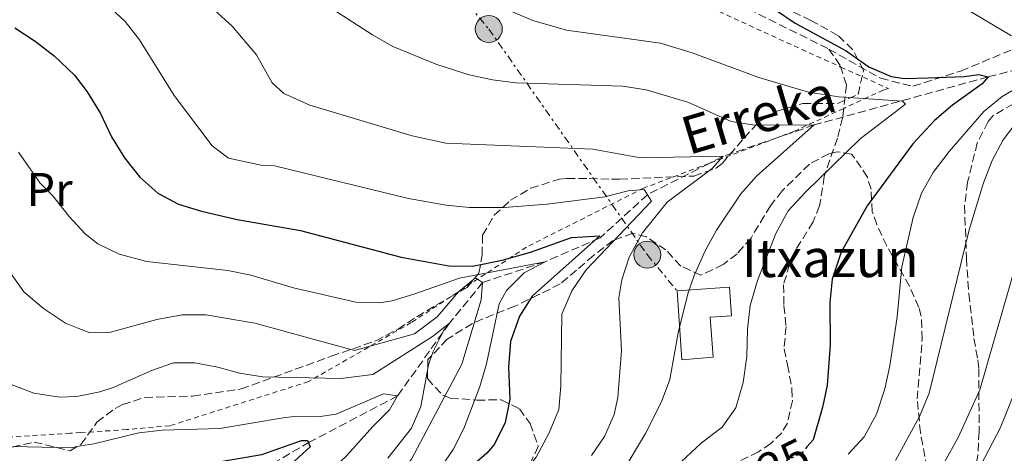
# Model space of a CAD drawing. Units: metres. Extents: x 593109 to 596528, y 4779964 to 4782325.
# Drawn here: x 595981 to 596189, y 4781264 to 4781356 of the extents above; entities that cross this region are included whole.
import ezdxf
from ezdxf.enums import TextEntityAlignment as Align

# ---------------------------------------------------------------- set-up
doc = ezdxf.new("R2010")
doc.units = ezdxf.units.M
doc.header["$MEASUREMENT"] = 0
for name, pattern in [('DGN Style 2', [1.7399219301090239, 1.043953158065414, -0.6959687720436097]), ('DGN Style 3', [2.435890702152634, 1.739921930109024, -0.6959687720436097]), ('DGN Style 5', [1.217945351076317, 0.5219765790327072, -0.6959687720436097]), ('DGN Style 7', [3.4798438602180486, 1.565929737098122, -0.6959687720436097, 0.5219765790327072, -0.6959687720436097])]:
    doc.linetypes.add(name, pattern=pattern)
for name, color, linetype, lineweight in [('Barranco lineal', 142, 'DGN Style 3', 13), ('Borda', 1, 'Continuous', 13), ('Cota de curva de nivel directora', 7, 'Continuous', 0), ('Curva de nivel directora', 30, 'Continuous', 30), ('Curva de nivel directora no vista', 30, 'DGN Style 5', 30), ('Curva de nivel intermedia', 30, 'Continuous', 0), ('Etiqueta de uso rústico', 92, 'Continuous', 0), ('Línea de cambio de uso (parcela vista)', 92, 'Continuous', 0), ('Línea eléctrica', 6, 'DGN Style 7', 0), ('Poste tendido eléctrico', 7, 'Continuous', 0), ('Senda', 7, 'DGN Style 3', 0), ('Tela metálica o alambrada', 7, 'DGN Style 2', 0), ('Texto de arroyo-regatas y barrancos', 142, 'Continuous', 0), ('Texto de Borda', 7, 'Continuous', 0), ('Torre eléctrica', 7, 'Continuous', 0), ('Zona arbolada', 92, 'DGN Style 3', 0)]:
    doc.layers.add(name, color=color, linetype=linetype, lineweight=lineweight)
doc.styles.add('Style-Arial', font='arial.ttf')

# ---------------------------------------------------------------- blocks, each defined once
blk = doc.blocks.new('5PELE')
at = {"layer": 'Torre eléctrica', "linetype": 'Continuous', "lineweight": 0}
h = blk.add_hatch(color=9, dxfattribs=at)
edge = h.paths.add_edge_path()
edge.add_arc((-2.000000476837158e-05, 0), 0.2850000000000001, 0, 360)
at = {"layer": 'Torre eléctrica', "color": 252, "linetype": 'Continuous', "lineweight": 0}
blk.add_circle((-2.000000476837158e-05, 0), 0.2850000000000001, dxfattribs=at)

msp = doc.modelspace()

# ---------------------------------------------------------------- linework, layer by layer
at = {"layer": 'Barranco lineal', "color": 142, "linetype": 'DGN Style 3', "lineweight": 13, "extrusion": (-0.1450704236305707, -0.2928722968616567, 0.9450822133119555), "elevation": -1486411.393591461, "flags": 128}
msp.add_lwpolyline([(-1588080.284364967, 4299428.833577603), (-1588088.705925003, 4299419.838149511), (-1588090.710562651, 4299416.992656951)], dxfattribs=at)
at = {"layer": 'Barranco lineal', "color": 142, "linetype": 'DGN Style 3', "lineweight": 13}
for points in [[(596194.1100000005, 4781345.680000001, 426.6900000000023), (596185.3300000001, 4781343.470000001, 425), (596148.5999999996, 4781333.300000001, 415), (596140.7000000002, 4781330.59, 412.9400000000023)], [(596126.3899999997, 4781325.189999999, 409.070000000007), (596113.3799999999, 4781318.58, 405), (596103.3899999997, 4781309.460000001, 400), (596091.7599999999, 4781304.42, 395), (596078.5800000001, 4781300.02, 390), (596071.5700000003, 4781291.460000001, 385), (596060.6299999999, 4781276.08, 380), (596042.0700000003, 4781266.350000001, 375), (596026.8399999999, 4781257.439999999, 370), (596013.2300000006, 4781248, 365), (595994.2199999997, 4781238.24, 361.4600000000065), (595986.3899999997, 4781234.230000001, 360), (595947.3200000003, 4781215.359999999, 355), (595935.79, 4781205.810000001, 353.570000000007), (595921.8399999999, 4781198.060000001, 352.2899999999936), (595909.4500000002, 4781193.58, 350), (595874.9699999997, 4781189.390000001, 345), (595839.3099999996, 4781181.65, 340), (595825.8799999999, 4781176.66, 335.3099999999977)]]:
    msp.add_polyline3d(points, dxfattribs=at)
at = {"layer": 'Borda', "color": 1, "linetype": 'Continuous', "lineweight": 13, "elevation": 419.179999999993, "flags": 128}
msp.add_lwpolyline([(596127.2400000002, 4781284.25), (596120.6699999999, 4781283.710000001), (596119.6299999999, 4781298.279999999), (596130.6799999997, 4781299.07), (596131.1100000005, 4781293.02), (596126.6299999999, 4781292.699999999), (596127.2400000002, 4781284.25)], close=True, dxfattribs=at)
at = {"layer": 'Borda', "color": 23, "linetype": 'Continuous', "lineweight": 0, "elevation": 419.179999999993, "flags": 128}
msp.add_lwpolyline([(596120.6699999999, 4781283.710000001), (596119.6299999999, 4781298.279999999), (596130.6799999997, 4781299.07), (596131.1100000005, 4781293.02), (596126.6299999999, 4781292.699999999), (596127.2400000002, 4781284.25), (596120.6699999999, 4781283.710000001)], dxfattribs=at)
at = {"layer": 'Curva de nivel directora', "color": 30, "linetype": 'Continuous', "lineweight": 30, "flags": 128}
for points, elevation in [([(596140.4199999998, 4781357.590000001), (596144.5700000006, 4781354.810000002), (596155.3399999996, 4781348.940000001), (596160.1399999986, 4781345.560000001), (596164.8100000002, 4781343.550000002), (596167.66, 4781343.150000001), (596172.6600000003, 4781343.230000001), (596180.2300000007, 4781343.560000001), (596183.3199999997, 4781343.980000001), (596185.3299999991, 4781343.470000001), (596184.0799999996, 4781341.990000002), (596177.7899999998, 4781337.500000001), (596174.0100000001, 4781334.230000001), (596169.39, 4781329.350000001), (596159.7699999998, 4781316.210000001), (596154.3000000003, 4781306.449999999), (596152.4000000004, 4781300.760000001), (596151.8899999986, 4781295.780000002), (596151.9299999988, 4781286.9), (596151.3599999989, 4781278.320000002), (596150.619999999, 4781274.960000004), (596150.2799999992, 4781273.449999999), (596148.3399999992, 4781266.820000002), (596147.0599999983, 4781265.300000002)], 425), ([(595979.7799999996, 4781353.800000002), (595984.1299999993, 4781350.980000001), (595988.1399999993, 4781347.930000001), (595992.3999999994, 4781343.820000002), (595995.0500000004, 4781340.320000002), (595997.869999999, 4781335.740000002), (596000.2200000003, 4781330.810000001), (596002.9800000008, 4781326.380000001), (596006.1999999996, 4781322.300000002), (596009.9799999992, 4781318.910000001), (596014.3899999993, 4781316.560000001), (596019.2300000006, 4781315.100000001), (596026.7699999998, 4781313.330000003), (596040.1099999994, 4781311.020000001), (596061.3599999994, 4781305.400000001), (596071.4199999998, 4781303.580000003), (596076.4199999999, 4781303.510000001), (596082.6799999984, 4781304.770000001), (596088.6799999999, 4781306.449999999), (596097.3700000002, 4781309.529999999), (596103.3200000003, 4781309.920000001), (596089.0300000008, 4781297.16), (596086.3799999999, 4781292.930000002), (596084.4699999989, 4781287.600000001), (596084.0199999996, 4781282.119999999), (596084.3300000002, 4781275.380000001), (596083.3600000001, 4781270.430000001), (596081.0499999991, 4781265.880000001), (596079.4399999996, 4781263.99), (596075.6299999988, 4781260.7)], 400), ([(595976.4699999993, 4781257.689999999), (595993.8700000002, 4781258.320000002), (595996.3699999992, 4781258.410000001), (596016.5499999984, 4781261.090000001), (596031.989999999, 4781263.699999999), (596040.3599999998, 4781266.680000002), (596041.6099999992, 4781266.690000001), (596042.1900000003, 4781265.330000001), (596031.7699999999, 4781255.800000001), (596021.0099999999, 4781246.039999999), (596004.5700000002, 4781234.199999999), (595994.3899999987, 4781228.5), (595985.6099999989, 4781223.590000002), (595966.3199999994, 4781211.730000001)], 375)]:
    msp.add_lwpolyline(points, dxfattribs=dict(at, elevation=elevation))
at = {"layer": 'Curva de nivel directora no vista', "color": 30, "linetype": 'DGN Style 5', "lineweight": 30, "elevation": 425, "flags": 128}
msp.add_lwpolyline([(596147.0599999983, 4781265.300000002), (596145.9699999997, 4781264.01), (596139.5700000006, 4781260.800000001), (596133.5099999986, 4781257.760000001), (596129.8200000006, 4781254.390000002), (596129.0000000005, 4781253.42)], dxfattribs=at)
at = {"layer": 'Curva de nivel intermedia', "color": 30, "linetype": 'Continuous', "lineweight": 0, "flags": 128}
for points, elevation in [([(595979.9500000017, 4781370.420000001), (595992.0500000007, 4781363.999999999), (595993.1000000013, 4781363.449999999), (595998.3700000019, 4781359.49), (596003.0700000002, 4781355.189999999), (596006.1400000014, 4781351.249999999), (596013.4300000003, 4781339.539999999), (596021.4700000002, 4781328.890000001), (596024.9100000003, 4781326.289999999), (596032.1000000008, 4781324.74), (596034.6100000008, 4781324.640000001), (596062.9100000005, 4781317.789999999), (596070.85, 4781316.380000001), (596075.8299999998, 4781315.849999999), (596083.15, 4781315.869999998), (596092.1700000013, 4781316.589999998), (596104.3500000007, 4781318.090000001), (596109.2800000015, 4781319.42), (596112.7100000003, 4781319.699999999), (596114.2100000001, 4781317.179999999)], 405.0000000000002), ([(596034.9999999999, 4781365.470000001), (596055.2900000007, 4781352.349999999), (596059.6200000005, 4781349.880000002), (596068.8800000006, 4781346.039999999), (596075.7600000005, 4781343.9), (596080.6500000011, 4781342.81), (596085.5999999997, 4781342.230000001), (596108.1700000007, 4781341.48), (596113.0999999993, 4781340.730000001), (596121.9000000014, 4781338.09), (596131.0900000002, 4781334.060000001), (596136.05, 4781333.29), (596148.6000000006, 4781333.300000001), (596136.4099999999, 4781322.5), (596133.1199999999, 4781318.73), (596127.99, 4781311.079999999), (596125.5500000014, 4781306.720000001), (596123.2100000011, 4781301.480000001), (596121.9200000014, 4781297.63), (596119.8800000009, 4781289.390000001), (596118.0700000003, 4781279.550000002), (596116.3600000005, 4781274.810000001), (596112.9900000021, 4781268.109999999), (596107.8300000009, 4781259.550000001)], 415.0000000000002), ([(596120.4000000015, 4781262.079999999), (596124.8200000006, 4781266.17), (596129.1800000013, 4781269.48), (596132.0300000012, 4781273.59), (596133.5700000012, 4781278.91), (596134.3800000004, 4781284.390000001), (596134.4699999997, 4781290.189999999), (596135.1000000001, 4781295.159999999), (596136.6400000001, 4781300.470000001), (596140.4700000013, 4781310.380000001), (596143.110000001, 4781315.17), (596146.6900000018, 4781319.060000001), (596158.3200000015, 4781330.399999999), (596167.85, 4781337.680000001), (596167.2400000021, 4781338.320000002), (596153.7900000007, 4781339.249999999), (596147.3900000014, 4781340.220000001), (596136.8700000005, 4781343.33), (596122.790000001, 4781348.509999999), (596116.1200000012, 4781350.569999999), (596096.2900000006, 4781353.310000001), (596089.1500000015, 4781355.369999999), (596070.9300000003, 4781363.16)], 420), ([(596021.990000001, 4781357.529999998), (596025.6600000013, 4781354.140000001), (596030.82, 4781348.130000001), (596034.1600000015, 4781342.230000001), (596036.5700000012, 4781339.970000001), (596042.0600000008, 4781337.500000001), (596063.7100000007, 4781330.999999999), (596070.8200000008, 4781329.460000001), (596101.8300000017, 4781328.210000001), (596111.89, 4781326.390000001), (596129.3800000002, 4781326.710000002), (596127.0600000002, 4781324.119999998), (596117.5300000015, 4781317.009999999), (596112.3600000016, 4781310.539999997), (596109.5400000009, 4781305.380000001), (596107.9400000004, 4781300.600000001), (596107.3300000002, 4781296.779999998), (596107.9000000001, 4781285.67), (596107.1500000014, 4781275.720000001), (596106.3300000011, 4781272.15), (596104.3399999996, 4781267.529999998), (596101.5700000002, 4781263.500000001)], 410), ([(596180.0099999993, 4781358.199999998), (596190.2500000009, 4781352.15)], 430.0000000000001), ([(596197.4700000006, 4781344.720000001), (596188.2800000019, 4781339.3), (596184.4000000015, 4781336.140000001), (596177.0600000012, 4781327.710000001), (596173.7199999996, 4781323.27), (596171.2699999998, 4781318.910000001), (596169.4500000004, 4781313.75), (596167.0800000011, 4781303.32), (596166.0900000009, 4781292.779999999), (596164.5399999997, 4781282.449999998), (596163.4700000013, 4781277.569999998), (596161.7300000001, 4781272.189999999), (596159.1700000007, 4781267.41), (596155.78, 4781263.739999999)], 430.0000000000001), ([(596191.6300000001, 4781334.34), (596188.520000001, 4781330.179999998), (596186.1500000017, 4781325.779999999), (596184.3600000013, 4781321.09), (596181.3400000016, 4781311.13), (596172.8300000001, 4781276.67), (596170.8200000006, 4781271.71), (596165.7600000001, 4781262.42)], 435), ([(595980.5700000009, 4781327.55), (595985.1700000009, 4781320.980000001), (595987.8100000006, 4781318.37), (595991.2599999995, 4781313.949999998), (595992.9500000017, 4781312.16), (595994.6799999994, 4781310.33), (595997.3300000003, 4781308.180000001), (596001.8400000009, 4781306.009999999), (596007.6700000003, 4781304.5), (596024.7800000005, 4781302.550000002), (596029.6199999996, 4781301.560000001), (596038.6400000008, 4781298.890000001), (596051.8200000017, 4781295.850000001), (596056.8200000018, 4781295.709999999), (596059.4700000006, 4781296.17), (596064.2600000005, 4781297.63), (596073.7000000019, 4781300.949999999), (596091.76, 4781304.42), (596087.35, 4781302.070000002), (596083.6500000008, 4781298.34), (596082.0800000017, 4781295.499999999), (596079.4000000017, 4781282.869999998), (596078.0100000014, 4781278.080000001), (596074.6400000007, 4781269.23), (596072.3699999999, 4781264.779999999), (596070.670000001, 4781262.3)], 395.0000000000002), ([(596114.2100000001, 4781317.179999999), (596100.4400000013, 4781302.71), (596097.4300000007, 4781298.28), (596095.3300000017, 4781293.32), (596095.0600000013, 4781278.190000001), (596094.6900000003, 4781273.199999999), (596092.6100000015, 4781268.310000001), (596089.8700000013, 4781263.140000001), (596086.4900000016, 4781258.890000001), (596078.2599999994, 4781250.720000001), (596049.9800000022, 4781230.300000002), (596034.6700000013, 4781217.489999999), (596033.3400000012, 4781215.439999999), (596027.1200000008, 4781200.06), (596024.5700000004, 4781190.640000001), (596022.6600000015, 4781186.020000001), (596017.4900000016, 4781176.029999999), (596014.4299999994, 4781172.06), (596011.2599999999, 4781168.619999999), (596000.6200000005, 4781157.720000001), (595995.7099999997, 4781151.720000002), (595994.2900000004, 4781149.989999999), (595991.4299999994, 4781145.87), (595986.2599999994, 4781136.84)], 405.0000000000002), ([(596191.5000000005, 4781305.039999999), (596183.540000001, 4781277.37), (596179.0000000013, 4781267.26), (596176.070000001, 4781262.099999999), (596173.1299999994, 4781258.060000001), (596165.3900000014, 4781248.949999999), (596152.0499999995, 4781235.5), (596142.36, 4781222.020000001), (596138.890000001, 4781217.67), (596130.6600000011, 4781209.140000001), (596124.8300000017, 4781204.109999999), (596117.7599999995, 4781197.04), (596111.3800000004, 4781191.189999998), (596106.7400000001, 4781187.06), (596102.9800000006, 4781183.74), (596095.6, 4781177.02), (596087.5800000002, 4781169.649999999), (596080.9800000018, 4781163.390000002), (596074.4999999999, 4781153.980000001), (596070.9200000013, 4781148.21), (596067.7000000004, 4781143.710000001)], 440.0000000000001), ([(595978.8200000008, 4781302.16), (595981.7100000008, 4781298.079999999), (595985.8700000005, 4781294.529999999), (595990.5100000007, 4781291.409999999), (595993.3200000003, 4781290.31), (595995.6500000017, 4781289.399999999), (595999.9800000011, 4781289.539999999), (596009.7600000001, 4781292.220000001), (596015.1100000012, 4781293.17), (596020.1100000013, 4781293.230000001), (596030.5000000005, 4781291.449999999), (596051.510000001, 4781285.67), (596064.2000000002, 4781289.179999998), (596069.0100000004, 4781292.75)], 390.0000000000002), ([(596069.0100000004, 4781292.75), (596073.4600000005, 4781298.060000001), (596077.0500000003, 4781301.039999999), (596078.5800000014, 4781300.019999999), (596078.2800000019, 4781296.369999999), (596074.1600000003, 4781282.800000002), (596063.5900000001, 4781262.74), (596060.5400000013, 4781258.76), (596056.9, 4781255.279999999), (596052.9300000004, 4781252.180000001), (596018.1199999996, 4781227.640000001), (596006.1100000001, 4781217.069999999), (595999.9000000008, 4781209.850000001), (595994.7900000011, 4781205.17), (595985.1600000019, 4781196.34), (595980.5400000018, 4781191.489999999)], 390.0000000000002), ([(595976.8400000003, 4781279.34), (595983.8400000009, 4781276.689999999), (595989.2000000009, 4781275.820000002), (595992.8399999997, 4781275.949999998), (595993.5700000006, 4781276.100000001), (595997.7500000005, 4781276.930000001), (596000.5800000002, 4781277.83), (596008.8700000005, 4781281.529999999), (596013.3000000007, 4781283.039999999), (596017.7500000009, 4781283.069999999), (596022.6700000005, 4781282.180000001), (596027.2200000014, 4781280.850000001), (596032.17, 4781280.109999998), (596048.65, 4781279.739999999), (596055.36, 4781280.59), (596067.9700000009, 4781288.66), (596071.5700000018, 4781291.460000001), (596070.3200000002, 4781289.789999999), (596068.0400000003, 4781285.3), (596067.1700000007, 4781282.630000002), (596065.51, 4781273.850000001), (596063.5499999997, 4781269.279999998), (596058.5899999999, 4781262.92)], 385), ([(595979.4600000001, 4781265.4), (595991.5400000011, 4781265.140000002), (595993.7500000017, 4781265.51), (595996.4600000008, 4781265.970000001), (596005.9900000016, 4781268.310000001), (596010.9600000004, 4781268.850000001), (596023.0700000006, 4781269.220000001), (596036.4500000004, 4781271.46), (596038.7800000017, 4781271.720000001), (596043.7900000007, 4781271.640000001), (596047.6599999998, 4781272.229999999), (596057.66, 4781276.51), (596060.6300000006, 4781276.08), (596058.9400000008, 4781273.109999999), (596055.36, 4781269.609999999), (596049.8900000006, 4781263.469999999), (596042.6500000008, 4781256.560000001), (596034.9500000007, 4781250.159999998), (596027, 4781244.289999999), (596010.3900000004, 4781233.140000001), (596000.2300000016, 4781226.679999998), (595994.4800000006, 4781223.24), (595983.0600000009, 4781216.42), (595962.6, 4781201.05)], 380.0000000000002)]:
    msp.add_lwpolyline(points, dxfattribs=dict(at, elevation=elevation))
at = {"layer": 'Línea de cambio de uso (parcela vista)', "color": 92, "linetype": 'Continuous', "lineweight": 0}
msp.add_polyline3d([(596204.5569000002, 4781305.603, 445.5026000000071), (596197.2000000002, 4781292.51, 443.5800000000018), (596187.8700000001, 4781269.279999999, 442.8699999999953), (596182.2370999996, 4781258.4713, 443.4676999999938)], dxfattribs=at)
at = {"layer": 'Línea eléctrica', "color": 6, "linetype": 'DGN Style 7', "lineweight": 0}
msp.add_polyline3d([(595888.8799999999, 4781504.32, 421.9199999999983), (595927.6099999987, 4781469.109999999, 421.3099999999977), (595954.6900000024, 4781450.040000001, 422.4700000000012), (596037.7800000008, 4781404.040000001, 426.9799999999959), (596079.8799999983, 4781353.570000002, 418.3300000000018), (596113.339999999, 4781305.91, 411.1100000000006), (596119.6299999988, 4781298.279999999, 414.1600000000035)], dxfattribs=at)
at = {"layer": 'Senda', "color": 7, "linetype": 'DGN Style 3', "lineweight": 0}
for points in [[(596105.969999999, 4781411.840000001, 440.8999999999942), (596113.3500000018, 4781407.870000001, 440.3300000000018), (596117.9099999993, 4781405.680000001, 440.2200000000013), (596129.8500000021, 4781399.869999999, 438.1699999999983), (596135.5599999983, 4781393.199999999, 435.8899999999995), (596139.0499999997, 4781384.760000002, 434.1799999999931), (596140.2099999997, 4781377.420000001, 431.5599999999978), (596138.890000001, 4781375.369999999, 430.8800000000047), (596132.8899999995, 4781374.050000001, 429.6199999999953), (596118.4200000013, 4781373.890000002, 428.2599999999947), (596102.5100000012, 4781371.86, 426.0899999999965), (596128.0799999972, 4781361.07, 424.8399999999965), (596151.6799999984, 4781349.32, 423.4700000000013)], [(596151.6799999984, 4781349.32, 423.4700000000013), (596162.5899999985, 4781343.16, 423.4700000000013), (596169.4400000015, 4781341.480000001, 423.4700000000013), (596179.5300000011, 4781344.7, 425.6399999999995), (596195.6800000002, 4781351.41, 430.6499999999942), (596206.7899999992, 4781352.960000002, 432.8099999999976), (596216.7100000011, 4781353.08, 436.229999999996), (596230.9299999991, 4781356.850000001, 440.5599999999978), (596240.8799999978, 4781358.08, 445.449999999997), (596251.1099999984, 4781356.640000001, 449.779999999999), (596269.3799999986, 4781352.830000003, 455.3600000000006), (596284.2100000012, 4781348.609999999, 460.1499999999942), (596289.6099999994, 4781347.790000001, 462.5099999999948)], [(596151.6799999984, 4781349.32, 423.4700000000013), (596154.1399999994, 4781345.750000001, 422.449999999997), (596155.3799999978, 4781341.75, 421.6499999999942), (596154.5899999987, 4781334.83, 419.5399999999936), (596153.48, 4781330.520000001, 419.4700000000012), (596150.7199999974, 4781322.449999999, 419.4700000000012), (596149.7399999984, 4781316.190000001, 419.4700000000012), (596148.3399999992, 4781312.84, 419.5399999999936), (596144.8000000007, 4781307.08, 419.8899999999994), (596143.3999999971, 4781303.859999999, 420.1100000000007), (596142.1200000008, 4781299.560000001, 420.6100000000006), (596142.199999999, 4781295.140000002, 420.7499999999999), (596142.6399999994, 4781290.680000001, 421.3200000000071), (596142.2300000003, 4781286.02, 421.3899999999995), (596142.969999998, 4781282.670000002, 421.6699999999984), (596143.8900000011, 4781277.58, 421.6000000000059), (596143.9800000006, 4781275.070000002, 421.6000000000059), (596142.9299999999, 4781270.32, 421.6000000000059), (596141.7399999986, 4781268.290000001, 421.8899999999996), (596139.4499999997, 4781266.010000001, 422.0299999999987), (596136.8399999992, 4781264.28, 422.2400000000054), (596130.2099999995, 4781261.010000001, 422.3099999999976)]]:
    msp.add_polyline3d(points, dxfattribs=at)
at = {"layer": 'Tela metálica o alambrada', "color": 7, "linetype": 'DGN Style 2', "lineweight": 0, "extrusion": (-0.2493896972131615, -0.09410931971261297, 0.9638195966399297), "elevation": -598237.9279083475, "flags": 128}
msp.add_lwpolyline([(-4262949.321194394, 2164689.489250247), (-4262949.321194394, 2164673.620129288)], dxfattribs=at)
at = {"layer": 'Tela metálica o alambrada', "color": 7, "linetype": 'DGN Style 2', "lineweight": 0}
for points in [[(596082.4500000002, 4781366.08, 423.1600000000035), (596091.79, 4781363.609999999, 423.1600000000035), (596109.1799999997, 4781364.199999999, 424.7299999999959), (596115.8600000005, 4781363.050000001, 424.8699999999953), (596144.3499999996, 4781350, 422.4499999999971), (596154.2100000001, 4781345.539999999, 422.6600000000035), (596164.29, 4781340.980000001, 422.8800000000047), (596163.2000000002, 4781340.680000001, 422.7299999999959), (596154.8200000003, 4781336.810000001, 420.3300000000018), (596144.3200000003, 4781331.949999999, 417.320000000007), (596140.7000000002, 4781330.59, 416.25)], [(596126.3899999997, 4781325.189999999, 412.0200000000041), (596112.5499999998, 4781319.970000001, 407.929999999993), (596087.8099999996, 4781307.49, 401.6600000000035), (596063.5, 4781291.550000001, 393.5500000000029), (596041.8499999996, 4781279.119999999, 386.1399999999995), (596012.5199999996, 4781269.779999999, 379.4900000000052), (596003.4199999999, 4781268.970000001, 381.1300000000047), (595993.7000000002, 4781268.32, 382.2799999999988), (595991.5499999998, 4781268.180000001, 382.5399999999936), (595974.7599999999, 4781267.16, 381.3500000000058)]]:
    msp.add_polyline3d(points, dxfattribs=at)
at = {"layer": 'Zona arbolada', "color": 92, "linetype": 'DGN Style 3', "lineweight": 0}
for points in [[(595979.2400000002, 4781265.26, 383.4600000000065), (595983.9000000004, 4781266.34, 385.0099999999948), (595991.5, 4781264.480000001, 387.1999999999971), (595993.7400000002, 4781265.83, 387.7100000000065), (595997.1500000004, 4781270.5, 388.6600000000035), (596000.9900000002, 4781273.430000001, 389.929999999993), (596002.54, 4781274.24, 390.3899999999995), (596007.2000000002, 4781275.75, 391.4400000000023), (596017.3399999999, 4781276.050000001, 391.9400000000023), (596027.5800000001, 4781277.539999999, 394.3099999999977), (596046.5899999999, 4781284.449999999, 396.8699999999953), (596051.2199999997, 4781286.029999999, 398.0800000000018), (596056.0099999999, 4781287.730000001, 400), (596060.7100000001, 4781290.180000001, 402.2799999999988), (596064.6699999999, 4781292.810000001, 402.8500000000058), (596071.7000000002, 4781296.949999999, 406.8399999999965), (596075.3399999999, 4781299.01, 409.75), (596077.7999999998, 4781301.980000001, 411.9600000000065), (596078.4600000001, 4781305.82, 412.25), (596078.5700000003, 4781310.01, 413.1000000000058), (596081.04, 4781314.220000001, 414.1300000000047), (596084.4500000002, 4781317.41, 415.0899999999965), (596088.7300000006, 4781319.939999999, 415.3399999999965), (596094.7300000006, 4781321.850000001, 415.5899999999965), (596096.3899999997, 4781322.01, 415.6600000000035), (596101.0999999996, 4781321.99, 417.1300000000047), (596105.79, 4781321.850000001, 419.25), (596107.5099999999, 4781321.850000001, 419.6499999999942), (596123.1799999997, 4781322.5, 421.3600000000006), (596127.8899999997, 4781324.189999999, 421.7899999999936), (596129.1399999997, 4781325.16, 421.929999999993), (596133.7800000003, 4781330.539999999, 422.7799999999989), (596136.8200000003, 4781333.869999999, 425.0599999999977), (596140.75, 4781336.25, 426.9700000000012), (596146.2199999997, 4781337.869999999, 429.0500000000029), (596153.5099999999, 4781337.83, 431.0399999999936), (596157.8499999996, 4781339.730000001, 432.75), (596159.0300000003, 4781344.850000001, 432.75), (596156.6900000004, 4781349.230000001, 432.75), (596153.6100000005, 4781352.230000001, 432.4600000000065), (596147.9000000004, 4781355.4, 432.4600000000065), (596140.3700000001, 4781358.91, 432.75)], [(596156.6900000004, 4781349.230000001, 432.75), (596153.6100000005, 4781352.230000001, 432.4600000000065), (596147.9000000004, 4781355.4, 432.4600000000065), (596140.3700000001, 4781358.91, 432.75)], [(595979.2400000002, 4781265.26, 383.4600000000065), (595983.9000000004, 4781266.34, 385.0099999999948), (595991.5, 4781264.480000001, 387.1999999999971), (595993.7400000002, 4781265.83, 387.7100000000065), (595997.1500000004, 4781270.5, 388.6600000000035), (596000.9900000002, 4781273.430000001, 389.929999999993), (596002.54, 4781274.24, 390.3899999999995), (596007.2000000002, 4781275.75, 391.4400000000023), (596017.3399999999, 4781276.050000001, 391.9400000000023), (596027.5800000001, 4781277.539999999, 394.3099999999977), (596046.5899999999, 4781284.449999999, 396.8699999999953), (596051.2199999997, 4781286.029999999, 398.0800000000018), (596056.0099999999, 4781287.730000001, 400), (596060.7100000001, 4781290.180000001, 402.2799999999988), (596064.6699999999, 4781292.810000001, 402.8500000000058), (596071.7000000002, 4781296.949999999, 406.8399999999965), (596075.3399999999, 4781299.01, 409.75), (596077.7999999998, 4781301.980000001, 411.9600000000065), (596078.4600000001, 4781305.82, 412.25), (596078.5700000003, 4781310.01, 413.1000000000058), (596081.04, 4781314.220000001, 414.1300000000047), (596084.4500000002, 4781317.41, 415.0899999999965), (596088.7300000006, 4781319.939999999, 415.3399999999965), (596094.7300000006, 4781321.850000001, 415.5899999999965), (596096.3899999997, 4781322.01, 415.6600000000035), (596101.0999999996, 4781321.99, 417.1300000000047), (596105.79, 4781321.850000001, 419.25), (596107.5099999999, 4781321.850000001, 419.6499999999942), (596123.1799999997, 4781322.5, 421.3600000000006), (596127.8899999997, 4781324.189999999, 421.7899999999936), (596129.1399999997, 4781325.16, 421.929999999993), (596133.7800000003, 4781330.539999999, 422.7799999999989), (596136.8200000003, 4781333.869999999, 425.0599999999977), (596140.75, 4781336.25, 426.9700000000012), (596146.2199999997, 4781337.869999999, 429.0500000000029), (596153.5099999999, 4781337.83, 431.0399999999936), (596157.8499999996, 4781339.730000001, 432.75), (596159.0300000003, 4781344.850000001, 432.75), (596156.6900000004, 4781349.230000001, 432.75)], [(596190.7000000002, 4781337.779999999, 439.3000000000029), (596186.3799999999, 4781335.279999999, 438.8600000000006), (596185.2999999998, 4781334.039999999, 438.7299999999959), (596183.0300000003, 4781329.550000001, 438.5200000000041), (596180.9800000006, 4781321.199999999, 437.8699999999953), (596180.3399999999, 4781316.27, 437.8699999999953), (596180.7300000006, 4781305.15, 439.0099999999948), (596181.2300000006, 4781297.689999999, 440.7200000000012), (596182.3200000003, 4781288.230000001, 441.0099999999948), (596183.1100000005, 4781283.699999999, 443.0899999999965), (596183.3399999999, 4781281.869999999, 443.570000000007), (596183.4100000003, 4781268.57, 443.8500000000058), (596183.1299999999, 4781263.609999999, 444.5099999999948)], [(596190.7000000002, 4781337.779999999, 439.3000000000029), (596186.3799999999, 4781335.279999999, 438.8600000000006), (596185.2999999998, 4781334.039999999, 438.7299999999959), (596183.0300000003, 4781329.550000001, 438.5200000000041), (596180.9800000006, 4781321.199999999, 437.8699999999953), (596180.3399999999, 4781316.27, 437.8699999999953), (596180.7300000006, 4781305.15, 439.0099999999948), (596181.2300000006, 4781297.689999999, 440.7200000000012), (596182.3200000003, 4781288.230000001, 441.0099999999948), (596183.1100000005, 4781283.699999999, 443.0899999999965), (596183.3399999999, 4781281.869999999, 443.570000000007), (596183.4100000003, 4781268.57, 443.8500000000058), (596183.1299999999, 4781263.609999999, 444.5099999999948), (596182.2370999996, 4781258.4713, 445.2115999999951)], [(596172.4299999997, 4781260.890000001, 443), (596171.0199999996, 4781268.34, 441.2899999999936), (596170.3399999999, 4781275.439999999, 439.8699999999953), (596171.3799999999, 4781288.029999999, 437.8699999999953), (596171.2000000002, 4781292.890000001, 436.6300000000047), (596170.7100000001, 4781294.76, 436.1699999999983), (596168.7199999997, 4781299.24, 435.1300000000047), (596163.9100000003, 4781307.76, 433.0299999999989), (596161.79, 4781312.26, 432.2599999999948), (596160.8600000005, 4781315, 431.8899999999995), (596160.5899999999, 4781319.730000001, 431.6100000000006), (596159.8200000003, 4781322.27, 430.1900000000023), (596157.1299999999, 4781326.369999999, 429.6499999999942), (596156.4400000004, 4781327.130000001, 429.3300000000018), (596153.5199999996, 4781327.619999999, 427.0500000000029), (596151.7000000002, 4781327.220000001, 426.1999999999971), (596147.5899999999, 4781325.050000001, 424.4499999999971), (596141.8200000003, 4781319.380000001, 422.2100000000065), (596139.3300000001, 4781316.24, 419.929999999993), (596135.2599999999, 4781309.42, 417.6600000000035), (596132.2999999998, 4781306.109999999, 415.5399999999936), (596129.3499999996, 4781303.84, 414.2400000000052), (596124.6500000004, 4781301.57, 413.6699999999983), (596120.4299999997, 4781303.5, 413.3899999999995), (596117.2699999996, 4781306.9, 413.1000000000058), (596113.1600000003, 4781309.680000001, 411.4400000000023), (596110.2699999996, 4781310.42, 410.25), (596106.1100000005, 4781308.880000001, 409.679999999993), (596101.9800000006, 4781305.710000001, 409.679999999993), (596098.4100000003, 4781302.65, 408.3999999999942), (596094.9800000006, 4781299.75, 406.2700000000041), (596090.4600000001, 4781297.480000001, 402.8500000000058), (596085.4100000003, 4781295.01, 400), (596080.8799999999, 4781293.289999999, 398.2899999999936), (596076.4199999999, 4781291.369999999, 397.1100000000006), (596071.1100000005, 4781288.07, 396.5399999999936), (596067.0199999996, 4781283.74, 398.2899999999936), (596066.9100000003, 4781279.730000001, 400.2899999999936), (596070.1500000004, 4781276.230000001, 402.1600000000035), (596071.7300000006, 4781275.619999999, 402.5599999999977), (596077.3899999997, 4781275.180000001, 402.5599999999977), (596082.4900000002, 4781275.27, 403.1300000000047), (596086.3499999996, 4781273.34, 404.8399999999965), (596088.5999999996, 4781270.279999999, 405.1300000000047), (596090.3300000001, 4781265.390000001, 405.6999999999971), (596088.9199999999, 4781262.449999999, 404.8399999999965)], [(596172.4299999997, 4781260.890000001, 443), (596171.0199999996, 4781268.34, 441.2899999999936), (596170.3399999999, 4781275.439999999, 439.8699999999953), (596171.3799999999, 4781288.029999999, 437.8699999999953), (596171.2000000002, 4781292.890000001, 436.6300000000047), (596170.7100000001, 4781294.76, 436.1699999999983), (596168.7199999997, 4781299.24, 435.1300000000047), (596163.9100000003, 4781307.76, 433.0299999999989), (596161.79, 4781312.26, 432.2599999999948), (596160.8600000005, 4781315, 431.8899999999995), (596160.5899999999, 4781319.730000001, 431.6100000000006), (596159.8200000003, 4781322.27, 430.1900000000023), (596157.1299999999, 4781326.369999999, 429.6499999999942), (596156.4400000004, 4781327.130000001, 429.3300000000018), (596153.5199999996, 4781327.619999999, 427.0500000000029), (596151.7000000002, 4781327.220000001, 426.1999999999971), (596147.5899999999, 4781325.050000001, 424.4499999999971), (596141.8200000003, 4781319.380000001, 422.2100000000065), (596139.3300000001, 4781316.24, 419.929999999993), (596135.2599999999, 4781309.42, 417.6600000000035), (596132.2999999998, 4781306.109999999, 415.5399999999936), (596129.3499999996, 4781303.84, 414.2400000000052), (596124.6500000004, 4781301.57, 413.6699999999983), (596120.4299999997, 4781303.5, 413.3899999999995), (596117.2699999996, 4781306.9, 413.1000000000058), (596113.1600000003, 4781309.680000001, 411.4400000000023), (596110.2699999996, 4781310.42, 410.25), (596106.1100000005, 4781308.880000001, 409.679999999993), (596101.9800000006, 4781305.710000001, 409.679999999993), (596098.4100000003, 4781302.65, 408.3999999999942)], [(596098.4100000003, 4781302.65, 408.3999999999942), (596094.9800000006, 4781299.75, 406.2700000000041), (596090.4600000001, 4781297.480000001, 402.8500000000058), (596085.4100000003, 4781295.01, 400), (596080.8799999999, 4781293.289999999, 398.2899999999936), (596076.4199999999, 4781291.369999999, 397.1100000000006), (596071.1100000005, 4781288.07, 396.5399999999936), (596067.0199999996, 4781283.74, 398.2899999999936), (596066.9100000003, 4781279.730000001, 400.2899999999936), (596070.1500000004, 4781276.230000001, 402.1600000000035), (596071.7300000006, 4781275.619999999, 402.5599999999977), (596077.3899999997, 4781275.180000001, 402.5599999999977), (596082.4900000002, 4781275.27, 403.1300000000047), (596086.3499999996, 4781273.34, 404.8399999999965), (596088.5999999996, 4781270.279999999, 405.1300000000047), (596090.3300000001, 4781265.390000001, 405.6999999999971), (596088.9199999999, 4781262.449999999, 404.8399999999965)]]:
    msp.add_polyline3d(points, dxfattribs=at)

# ---------------------------------------------------------------- block references
at = {"layer": 'Poste tendido eléctrico', "color": 7, "linetype": 'Continuous', "lineweight": 0, "xscale": 10, "yscale": 10, "zscale": 10}
for p in [(596079.8799999983, 4781353.570000002, 418.3300000000018), (596113.339999999, 4781305.91, 411.1100000000006)]:
    msp.add_blockref('5PELE', p, dxfattribs=at)

# ---------------------------------------------------------------- texts
at = {"layer": 'Cota de curva de nivel directora', "color": 7, "linetype": 'Continuous', "lineweight": 0, "style": 'Style-Arial'}
msp.add_text('425', height=7.000000000000002, rotation=26, dxfattribs=at).set_placement((596139.7701066405, 4781260.870201563, 425), align=Align.MIDDLE_CENTER)
at = {"layer": 'Etiqueta de uso rústico', "color": 92, "linetype": 'Continuous', "lineweight": 0, "style": 'Style-Arial'}
msp.add_text('Pr', height=7.000000000000002, dxfattribs=at).set_placement((595987.1454566083, 4781319.66001, 394.4199999999983), align=Align.MIDDLE_CENTER)
at = {"layer": 'Texto de arroyo-regatas y barrancos', "color": 142, "linetype": 'Continuous', "lineweight": 0, "style": 'Style-Arial'}
msp.add_text('Erreka', height=8, rotation=16.64022, dxfattribs=at).set_placement((596122.0799999984, 4781326.91, 410.1499999999942))
at = {"layer": 'Texto de Borda', "color": 7, "linetype": 'Continuous', "lineweight": 0, "style": 'Style-Arial'}
msp.add_text('Itxazun', height=8, dxfattribs=at).set_placement((596133.3000000012, 4781301.180000001, 418.679999999993))

doc.saveas('drawing.dxf')
